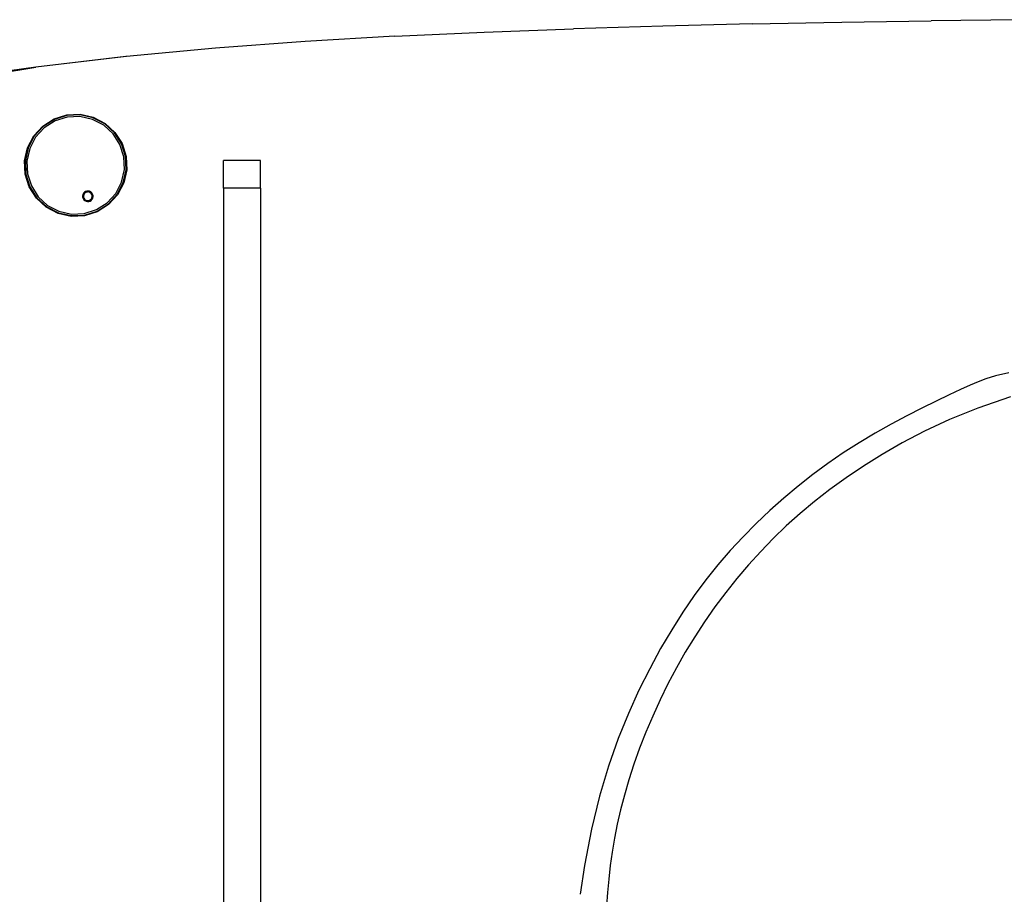
# Model space of a CAD drawing. Units: centimetres. Extents: x 8807 to 15588, y 13278 to 17137.
# Drawn here: x 11078 to 11631, y 16626 to 17117 of the extents above; entities that cross this region are included whole.
import ezdxf

# ---------------------------------------------------------------- set-up
doc = ezdxf.new("R2010")
doc.units = ezdxf.units.CM
doc.layers.add('Edges', color=7, linetype='Continuous')

# ---------------------------------------------------------------- blocks, each defined once
blk = doc.blocks.new('tug boat pl')
at = {"layer": 'Edges'}
for p, q in [((11539.77, 17116.02), (11590.02, 17116.8)), ((11640.29, 17117.4), (11590.02, 17116.8)), ((11338.94, 17110.49), (11389.13, 17112.33)), ((11439.33, 17113.83), (11389.13, 17112.33)), ((11489.54, 17115.05), (11439.33, 17113.83)), ((11489.54, 17115.05), (11539.77, 17116.02)), ((11288.73, 17108.14), (11238.47, 17105.16)), ((11288.73, 17108.14), (11338.94, 17110.49)), ((11188.14, 17101.39), (11138.02, 17096.68)), ((11238.47, 17105.16), (11188.14, 17101.39)), ((11138.02, 17096.68), (11087.11, 17090.79)), ((11137.69, 17096.65), (11087.11, 17090.79)), ((11138.02, 17096.68), (11137.69, 17096.65)), ((11087.11, 17090.79), (11036.35, 17083.66)), ((11036.35, 17082.28), (11087.11, 17090.79)), ((11091.02, 17057.68), (11097.36, 17061.71)), ((11097.53, 17061.35), (11091.28, 17057.37)), ((11097.36, 17061.71), (11104.53, 17063.97)), ((11104.6, 17063.58), (11097.53, 17061.35)), ((11104.75, 17062.67), (11097.92, 17060.52)), ((11104.53, 17063.97), (11112.03, 17064.3)), ((11112, 17063.9), (11104.6, 17063.58)), ((11111.92, 17062.98), (11104.75, 17062.67)), ((11118.91, 17061.43), (11111.92, 17062.98)), ((11119.23, 17062.29), (11112, 17063.9)), ((11112.03, 17064.3), (11119.37, 17062.67)), ((11125.27, 17058.12), (11118.91, 17061.43)), ((11125.8, 17058.87), (11119.23, 17062.29)), ((11119.37, 17062.67), (11126.03, 17059.2)), ((11085.95, 17052.14), (11091.02, 17057.68)), ((11091.28, 17057.37), (11086.28, 17051.91)), ((11091.87, 17056.66), (11087.03, 17051.38)), ((11097.92, 17060.52), (11091.87, 17056.66)), ((11130.56, 17053.28), (11125.27, 17058.12)), ((11131.26, 17053.87), (11125.8, 17058.87)), ((11126.03, 17059.2), (11131.57, 17054.13)), ((11082.48, 17045.47), (11085.95, 17052.14)), ((11086.28, 17051.91), (11082.86, 17045.33)), ((11087.03, 17051.38), (11083.72, 17045.02)), ((11134.41, 17047.23), (11130.56, 17053.28)), ((11135.24, 17047.62), (11131.26, 17053.87)), ((11131.57, 17054.13), (11135.61, 17047.79)), ((11080.85, 17038.14), (11082.48, 17045.47)), ((11082.86, 17045.33), (11081.25, 17038.1)), ((11083.72, 17045.02), (11082.17, 17038.02)), ((11136.56, 17040.4), (11134.41, 17047.23)), ((11137.47, 17040.55), (11135.24, 17047.62)), ((11135.61, 17047.79), (11137.87, 17040.62)), ((11136.88, 17033.23), (11136.56, 17040.4)), ((11137.79, 17033.15), (11137.47, 17040.55)), ((11137.87, 17040.62), (11138.19, 17033.12)), ((11081.18, 17030.63), (11080.85, 17038.14)), ((11081.25, 17038.1), (11081.57, 17030.7)), ((11082.17, 17038.02), (11082.48, 17030.86)), ((11213.3, 17038.32), (11192.6, 17038.32)), ((11192.6, 17022.72), (11192.6, 17038.32)), ((11213.3, 17022.72), (11213.3, 17038.32)), ((11083.44, 17023.47), (11081.18, 17030.63)), ((11081.57, 17030.7), (11083.8, 17023.64)), ((11082.48, 17030.86), (11084.63, 17024.02)), ((11135.33, 17026.24), (11136.88, 17033.23)), ((11136.19, 17025.92), (11137.79, 17033.15)), ((11138.19, 17033.12), (11136.57, 17025.78)), ((11087.47, 17017.13), (11083.44, 17023.47)), ((11083.8, 17023.64), (11087.78, 17017.39)), ((11084.63, 17024.02), (11088.49, 17017.98)), ((11132.02, 17019.88), (11135.33, 17026.24)), ((11132.77, 17019.35), (11136.19, 17025.92)), ((11136.57, 17025.78), (11133.1, 17019.12)), ((11192.6, 17022.72), (11192.54, 16569.2)), ((11213.3, 17022.72), (11192.6, 17022.72)), ((11213.3, 17022.72), (11213.24, 16565.07)), ((11093.01, 17012.05), (11087.47, 17017.13)), ((11087.78, 17017.39), (11093.24, 17012.38)), ((11088.49, 17017.98), (11093.77, 17013.13)), ((11113.55, 17019.25), (11113.38, 17018.5)), ((11113.38, 17018.5), (11113.42, 17017.72)), ((11113.42, 17017.72), (11113.65, 17016.98)), ((11113.91, 17019.94), (11113.55, 17019.25)), ((11113.65, 17016.98), (11114.07, 17016.33)), ((11114.43, 17020.51), (11113.91, 17019.94)), ((11114.05, 17019.07), (11113.91, 17018.45)), ((11113.91, 17018.45), (11113.94, 17017.81)), ((11113.94, 17017.81), (11114.13, 17017.21)), ((11114.34, 17019.63), (11114.05, 17019.07)), ((11114.13, 17017.21), (11114.47, 17016.67)), ((11114.77, 17020.1), (11114.34, 17019.63)), ((11115.08, 17020.93), (11114.43, 17020.51)), ((11115.31, 17020.44), (11114.77, 17020.1)), ((11115.82, 17021.16), (11115.08, 17020.93)), ((11115.92, 17020.63), (11115.31, 17020.44)), ((11116.6, 17021.19), (11115.82, 17021.16)), ((11116.55, 17020.66), (11115.92, 17020.63)), ((11117.17, 17020.52), (11116.55, 17020.66)), ((11117.35, 17021.03), (11116.6, 17021.19)), ((11117.74, 17020.23), (11117.17, 17020.52)), ((11118.04, 17020.67), (11117.35, 17021.03)), ((11118.2, 17019.8), (11117.74, 17020.23)), ((11117.9, 17016.37), (11118.33, 17016.84)), ((11118.61, 17020.14), (11118.04, 17020.67)), ((11118.55, 17019.27), (11118.2, 17019.8)), ((11118.33, 17016.84), (11118.63, 17017.4)), ((11118.74, 17018.66), (11118.55, 17019.27)), ((11119.03, 17019.49), (11118.61, 17020.14)), ((11118.63, 17017.4), (11118.76, 17018.02)), ((11118.76, 17018.02), (11118.74, 17018.66)), ((11118.77, 17016.53), (11119.13, 17017.22)), ((11119.26, 17018.75), (11119.03, 17019.49)), ((11119.13, 17017.22), (11119.3, 17017.98)), ((11119.3, 17017.98), (11119.26, 17018.75)), ((11127.17, 17014.59), (11132.02, 17019.88)), ((11127.76, 17013.89), (11132.77, 17019.35)), ((11133.1, 17019.12), (11128.02, 17013.58)), ((11099.68, 17008.58), (11093.01, 17012.05)), ((11093.24, 17012.38), (11099.82, 17008.96)), ((11093.77, 17013.13), (11100.13, 17009.82)), ((11114.07, 17016.33), (11114.64, 17015.81)), ((11114.47, 17016.67), (11114.94, 17016.24)), ((11114.64, 17015.81), (11115.32, 17015.45)), ((11114.94, 17016.24), (11115.51, 17015.95)), ((11115.32, 17015.45), (11116.08, 17015.28)), ((11115.51, 17015.95), (11116.13, 17015.81)), ((11116.08, 17015.28), (11116.85, 17015.31)), ((11116.13, 17015.81), (11116.76, 17015.84)), ((11116.76, 17015.84), (11117.37, 17016.03)), ((11116.85, 17015.31), (11117.59, 17015.55)), ((11117.37, 17016.03), (11117.9, 17016.37)), ((11117.59, 17015.55), (11118.25, 17015.96)), ((11118.25, 17015.96), (11118.77, 17016.53)), ((11121.13, 17010.74), (11127.17, 17014.59)), ((11121.51, 17009.91), (11127.76, 17013.89)), ((11128.02, 17013.58), (11121.68, 17009.54)), ((11107.01, 17006.96), (11099.68, 17008.58)), ((11099.82, 17008.96), (11107.05, 17007.36)), ((11100.13, 17009.82), (11107.13, 17008.27)), ((11114.52, 17007.28), (11107.01, 17006.96)), ((11107.05, 17007.36), (11114.45, 17007.68)), ((11107.13, 17008.27), (11114.29, 17008.58)), ((11114.29, 17008.58), (11121.13, 17010.74)), ((11114.45, 17007.68), (11121.51, 17009.91)), ((11121.68, 17009.54), (11114.52, 17007.28))]:
    blk.add_line(p, q, dxfattribs=at)
for points in [[(11633.66, 16919.09), (11626.09, 16917.34), (11620.7, 16915.75), (11616.37, 16914.1), (11611.96, 16912.14), (11606.56, 16909.68), (11600.13, 16906.7), (11592.84, 16903.24), (11584.86, 16899.33), (11576.36, 16895), (11567.53, 16890.28), (11558.53, 16885.22), (11549.53, 16879.83), (11540.67, 16874.16), (11532.01, 16868.21), (11523.54, 16861.98), (11515.26, 16855.49), (11507.2, 16848.74), (11499.36, 16841.74), (11491.74, 16834.5), (11484.36, 16827.01), (11477.21, 16819.28), (11470.29, 16811.25), (11463.55, 16802.85), (11456.99, 16794.02), (11450.57, 16784.68), (11444.27, 16774.76), (11438.07, 16764.21), (11431.94, 16752.94), (11425.87, 16740.88), (11419.94, 16727.87), (11414.22, 16713.73), (11408.81, 16698.3), (11403.79, 16681.4), (11399.24, 16662.87), (11395.26, 16642.52), (11392.82, 16626.26)], [(11634.64, 16905.53), (11616.24, 16899.21), (11600.24, 16892.81), (11586.23, 16886.34), (11573.79, 16879.83), (11562.52, 16873.3), (11552.05, 16866.77), (11542.26, 16860.21), (11533.09, 16853.6), (11524.47, 16846.91), (11516.35, 16840.12), (11508.65, 16833.19), (11501.31, 16826.1), (11494.27, 16818.81), (11487.48, 16811.32), (11480.92, 16803.61), (11474.61, 16795.71), (11468.54, 16787.61), (11462.74, 16779.32), (11457.19, 16770.86), (11451.91, 16762.23), (11446.91, 16753.44), (11442.19, 16744.5), (11437.75, 16735.46), (11433.62, 16726.37), (11429.79, 16717.28), (11426.27, 16708.25), (11423.08, 16699.33), (11420.23, 16690.56), (11417.72, 16682.01), (11415.55, 16673.7), (11413.7, 16665.63), (11412.15, 16657.74), (11410.85, 16650), (11409.79, 16642.39), (11408.92, 16634.85), (11408.22, 16627.36), (11407.66, 16619.87)]]:
    blk.add_lwpolyline(points, dxfattribs=at)

msp = doc.modelspace()

# ---------------------------------------------------------------- block references
msp.add_blockref('tug boat pl', (0, 0))

doc.saveas('drawing.dxf')
